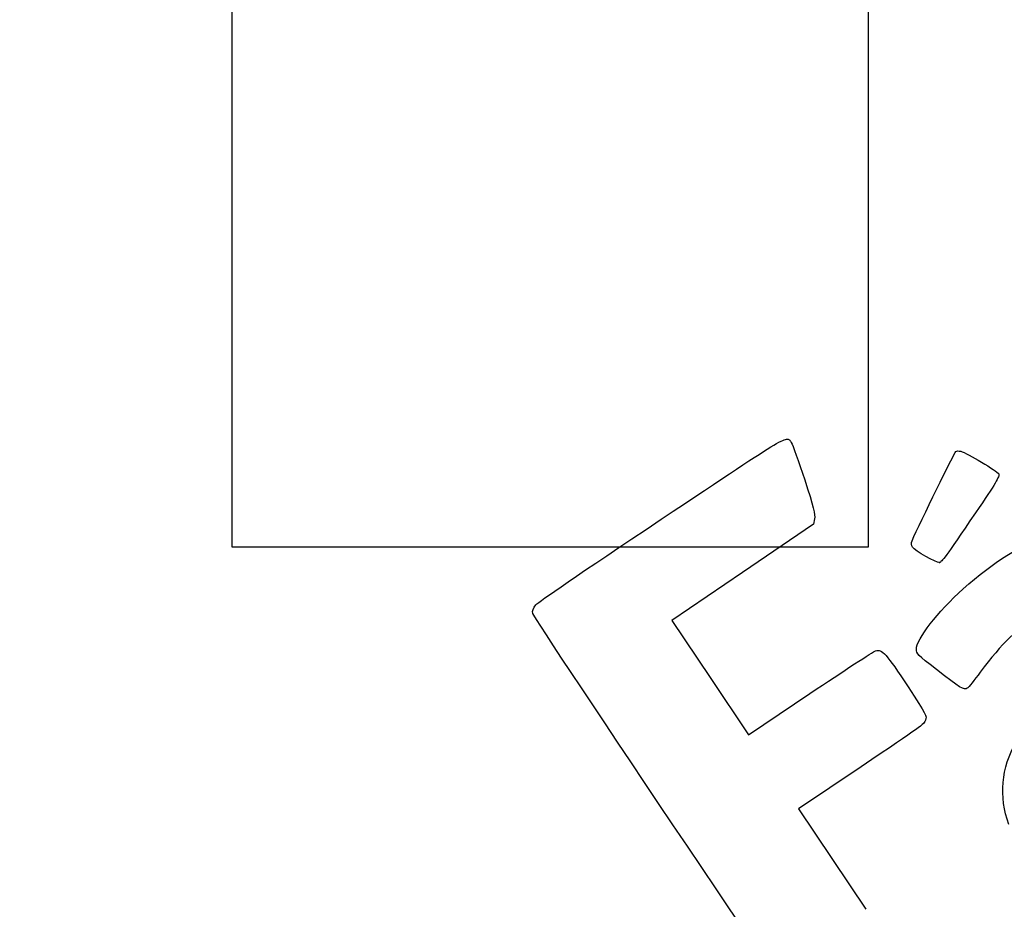
# Model space of a CAD drawing. Units: millimetres. Extents: x 0 to 2907, y 0 to 2039.
# Drawn here: x 0 to 929, y 440 to 1279 of the extents above; entities that cross this region are included whole.
import ezdxf
from ezdxf import colors
from ezdxf.entities.mleader import LeaderData, LeaderLine
from ezdxf.math import Vec2, Vec3

# ---------------------------------------------------------------- set-up
doc = ezdxf.new("R2010")
doc.units = ezdxf.units.MM
doc.header["$LTSCALE"] = 10
doc.layers.add('Predeterminado', color=7, linetype='Continuous')
picture_1 = doc.add_image_def('image1.jpg', size_in_pixel=(638, 1008))

# ---------------------------------------------------------------- blocks, each defined once
blk = doc.blocks.new('_Dot')
at = {"color": 0, "linetype": 'ByBlock', "lineweight": -2}
blk.add_line((-0.5, 0), (-1, 0), dxfattribs=at)
at = {"color": 0, "linetype": 'ByBlock', "const_width": 0.5}
blk.add_lwpolyline([(-0.25, 0, 1), (0.25, 0, 1)], format="xyb", close=True, dxfattribs=at)
blk = doc.blocks.new('SE337')
at = {"color": 7, "linetype": 'Continuous'}
for p, q in [((749.76, 808.01), (748.75, 802.9)), ((748.75, 802.9), (681.86, 757.49)), ((681.86, 757.49), (614.98, 712.08)), ((614.98, 712.08), (651.16, 658.22)), ((651.16, 658.22), (687.35, 604.36)), ((687.35, 604.36), (745.39, 643.28))]:
    blk.add_line(p, q, dxfattribs=at)
blk = doc.blocks.new('SE336')
blk.add_blockref('SE337', (0, 0))
blk = doc.blocks.new('SE339')
at = {"color": 7, "linetype": 'Continuous'}
for p, q in [((793.77, 574.17), (734.43, 534.3)), ((734.43, 534.3), (798.08, 439.56))]:
    blk.add_line(p, q, dxfattribs=at)
blk = doc.blocks.new('SE338')
blk.add_blockref('SE339', (0, 0))
blk = doc.blocks.new('SE349')
at = {"color": 7, "linetype": 'Continuous'}
blk.add_point((867.46, 766.81), dxfattribs=at)
blk = doc.blocks.new('SE348')
blk.add_blockref('SE349', (0, 0))

msp = doc.modelspace()

# ---------------------------------------------------------------- linework, layer by layer
at = {"color": 7, "linetype": 'Continuous'}
for points in [[(605.081, 807.69), (729.506, 890.782), (723.09, 886.999), (727.767, 880.039)], [(727.767, 880.039), (729.021, 878.173), (734.707, 862.355), (740.403, 844.889)], [(841.694, 787.441), (849.557, 805.032), (881.806, 870.93), (882.916, 871.676)], [(882.916, 871.676), (883.704, 872.206), (885.791, 872.262), (887.555, 871.802)], [(887.555, 871.802), (893.447, 870.264), (922.046, 853.241), (923.364, 850.487)], [(923.364, 850.487), (924.446, 848.229), (920.741, 842.01), (901.428, 813.663)], [(740.403, 844.889), (748.598, 819.759), (750.55, 812.063), (749.756, 808.015)], [(901.428, 813.663), (872.23, 770.809), (869.759, 767.401), (867.457, 766.814)], [(486.892, 726.91), (489.544, 729.957), (526.308, 755.085), (605.081, 807.69)], [(889.969, 742.035), (947.093, 793.011), (994.666, 807.493), (1032.178, 785.324)], [(841.963, 781.316), (840.948, 782.827), (840.83, 785.509), (841.694, 787.441)], [(867.457, 766.814), (864.925, 766.169), (844.231, 777.941), (841.963, 781.316)], [(845.737, 684.925), (845.626, 694.488), (865.628, 720.312), (889.969, 742.035)], [(483.907, 718.769), (483.301, 721.377), (484.192, 723.807), (486.892, 726.91)], [(777.481, 282.335), (773.52, 284.471), (485.238, 713.037), (483.907, 718.769)], [(959.351, 714.603), (942.498, 706.391), (926.248, 690.764), (906.011, 663.309)], [(745.388, 643.284), (777.31, 664.69), (805.119, 682.793), (807.188, 683.513)], [(807.188, 683.513), (813.145, 685.587), (817.559, 680.703), (837.841, 649.601)], [(864.818, 665.794), (846.527, 680.077), (845.785, 680.822), (845.737, 684.925)], [(893.723, 648.164), (890.739, 646.159), (887.188, 648.325), (864.818, 665.794)], [(906.011, 663.309), (900.478, 655.802), (894.948, 648.987), (893.723, 648.164)], [(837.841, 649.601), (855.492, 622.532), (855.645, 622.242), (854.388, 618.162)], [(854.388, 618.162), (853.177, 614.231), (850.432, 612.239), (793.774, 574.17)], [(932.868, 519.715), (923.339, 545.845), (925.774, 573.081), (939.822, 597.511)]]:
    msp.add_open_spline(points, degree=3, dxfattribs=at)

# ---------------------------------------------------------------- block references
for name in ['SE336', 'SE348', 'SE338']:
    msp.add_blockref(name, (0, 0))

# ---------------------------------------------------------------- referenced raster images: frames only (the image files are external)
image = msp.add_image(picture_1, insert=(200.378, 781.365), size_in_units=(600, 947.962))
image.dxf.flags = 7

# ---------------------------------------------------------------- leaders
at = {"layer": 'Predeterminado', "color": 7, "linetype": 'Continuous'}
ml = msp.add_multileader_mtext('Standard', dxfattribs=at)
ml.set_content('{\\pxsm0.9;\\fArial|b0||i0||c0|p34;\\W1.;C-21S-PINO\\P}', color=256)
ml.set_leader_properties()
ml.set_arrow_properties(name='DOT')
ml.build(insert=Vec2(0, 0))
ml.multileader.update_dxf_attribs({"leader_type": 0, "dogleg_length": 0, "arrow_head_size": 40})
ctx = ml.context
ctx.base_point, ctx.char_height, ctx.arrow_head_size, ctx.landing_gap_size = Vec3(87.86, 1988.454), 40, 40, 14
notes = []
notes.append((ctx, [(0, (0, 0, 0), (0, 0), (1, 0), 1, [])]))
ctx.mtext.insert = Vec3(89.86, 2008.794)
ml = msp.add_multileader_mtext('Standard', dxfattribs=at)
ml.set_content('{\\pxsm0.9;\\fArial TUR|b0||i0||c0|p34;\\W1.;Papelera modelo Salou de estructura en acero galvanizado y listones de madera de pino autoclave clase IV.\\P}', color=256)
ml.set_leader_properties()
ml.set_arrow_properties(name='DOT')
ml.build(insert=Vec2(0, 0))
ml.multileader.update_dxf_attribs({"leader_type": 0, "dogleg_length": 0, "arrow_head_size": 25})
ctx = ml.context
ctx.base_point, ctx.char_height, ctx.arrow_head_size, ctx.landing_gap_size = Vec3(84.394, 1918.973), 25, 25, 8.75
notes.append((ctx, [(0, (0, 0, 0), (0, 0), (1, 0), 1, [])]))
ctx.mtext.insert = Vec3(86.394, 1935.136)
ml = msp.add_multileader_mtext('Standard', dxfattribs=at)
ml.set_content('{\\pxsm0.9;\\fArial|b0||i0||c0|p34;\\W1.;Revision: 01 - 01/07/2019\\P}', color=256)
ml.set_leader_properties()
ml.set_arrow_properties(name='DOT')
ml.build(insert=Vec2(0, 0))
ml.multileader.update_dxf_attribs({"leader_type": 0, "dogleg_length": 0, "arrow_head_size": 20})
ctx = ml.context
ctx.base_point, ctx.char_height, ctx.arrow_head_size, ctx.landing_gap_size = Vec3(89.374, 1881.007), 20, 20, 7
notes.append((ctx, [(0, (0, 0, 0), (0, 0), (1, 0), 1, [])]))
ctx.mtext.insert = Vec3(91.374, 1891.177)
for ctx, leaders in notes:
    for number, flags, end, landing, length, lines in leaders:
        leader = LeaderData()
        leader.index, (leader.has_last_leader_line, leader.has_dogleg_vector, leader.attachment_direction) = number, flags
        leader.last_leader_point, leader.dogleg_vector, leader.dogleg_length = Vec3(end), Vec3(landing), length
        for number, points, colour, breaks in lines:
            line = LeaderLine()
            line.index, line.vertices, line.color, line.breaks = number, Vec3.list(points), colors.encode_raw_color(colour), breaks
            leader.lines.append(line)
        ctx.leaders.append(leader)

doc.saveas('drawing.dxf')
